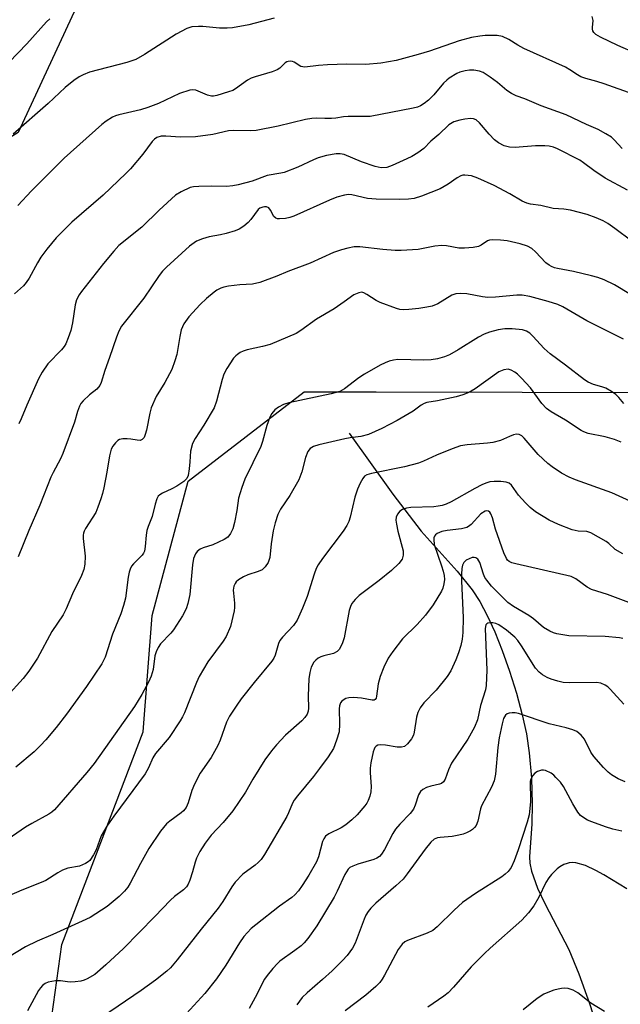
# Model space of a CAD drawing. Units: inches. Extents: x 1237767 to 1243767, y 533455 to 537455.
# Drawn here: x 1238103 to 1238259, y 534947 to 535203 of the extents above; entities that cross this region are included whole.
import ezdxf

# ---------------------------------------------------------------- set-up
doc = ezdxf.new("R2010")
doc.units = ezdxf.units.IN
doc.header["$MEASUREMENT"] = 0
for name, color, linetype in [('HYDRO-Single Line Stream', 4, 'Continuous'), ('NTRL-Trees', 3, 'Continuous'), ('Undefined', 1, 'Continuous')]:
    doc.layers.add(name, color=color, linetype=linetype)

msp = doc.modelspace()

# ---------------------------------------------------------------- linework, layer by layer
at = {"layer": 'HYDRO-Single Line Stream'}
msp.add_lwpolyline([(1238188.42, 535095.61), (1238199.77, 535079.71), (1238207.17, 535070.19), (1238216.44, 535059.79), (1238220.38, 535054.92), (1238222.35, 535051.87), (1238224.26, 535048.31), (1238226.23, 535044.05), (1238228.19, 535039.17), (1238230.09, 535033.81), (1238231.85, 535028.16), (1238233.36, 535022.54), (1238234.45, 535017.6), (1238235.18, 535012.62), (1238235.72, 535006.04), (1238235.95, 534999.45), (1238235.83, 534994.2), (1238235.2, 534985.69), (1238235.35, 534984.02), (1238235.79, 534981.96), (1238237.35, 534977.58), (1238239.32, 534973.38), (1238245.47, 534961.65), (1238248.04, 534955.33), (1238250.83, 534947.6), (1238253.22, 534940.13)], dxfattribs=at)
at = {"layer": 'NTRL-Trees'}
for points in [[(1238493.8, 535630.82, 0), (1238411.29, 535604.35, 0), (1238348.53, 535602.87, 0), (1238313.69, 535597.1, 0), (1238300.7, 535559.58, 0), (1238315.14, 535501.85, 0), (1238348.33, 535457.1, 0), (1238349.78, 535422.46, 0), (1238306.69, 535353.7, 0), (1238226.02, 535335.01, 0), (1238146.65, 535268.72, 0), (1238102.56, 535173.58, 0), (1238023.74, 535124.32, 0), (1237951.42, 535104.93, 0), (1237911.01, 535076.07, 0), (1237902.35, 535027, 0), (1237925.44, 534976.48, 0), (1237971.48, 534952.04, 0), (1238014.38, 534883.52, 0)], [(1238106.14, 534906.87, 0), (1238113.92, 534962.92, 0), (1238135.05, 535018.11, 0), (1238137.37, 535048.28, 0), (1238146.65, 535083.08, 0), (1238176.82, 535106.29, 0), (1238195.47, 535106.26, 0), (1238271.17, 535106.15, 0), (1238302.31, 535134.17, 0), (1238308.53, 535188.66, 0), (1238311.65, 535258.72, 0), (1238350.57, 535308.54, 0), (1238426.86, 535338.12, 0), (1238520.27, 535317.88, 0)]]:
    msp.add_polyline3d(points, dxfattribs=at)
at = {"layer": 'Undefined'}
for points in [[(1238110.76, 535203.04, 368), (1238109.95, 535202.3, 368), (1238104.82, 535196.53, 368), (1238100.28, 535191.79, 368)], [(1238168.99, 535203.21, 366), (1238162.39, 535201.53, 366), (1238158.15, 535200.71, 366), (1238156.78, 535200.62, 366), (1238154.78, 535200.61, 366), (1238150.49, 535201.03, 366), (1238149.35, 535201.07, 366), (1238147.67, 535200.95, 366), (1238147.13, 535200.84, 366), (1238146.35, 535200.54, 366), (1238143.6, 535199.05, 366), (1238135.39, 535193.83, 366), (1238133.1, 535192.55, 366), (1238130.8, 535191.69, 366), (1238121.09, 535189.18, 366), (1238119.45, 535188.57, 366), (1238118.42, 535188.03, 366), (1238117.04, 535187.03, 366), (1238114.82, 535185.24, 366), (1238110.33, 535181.11, 366), (1238101.28, 535173.12, 366)], [(1238262.91, 535194.04, 366), (1238258.13, 535196.12, 366), (1238253.65, 535198.29, 366), (1238252.47, 535199.01, 366), (1238251.94, 535199.53, 366), (1238251.71, 535199.93, 366), (1238251.58, 535200.36, 366), (1238251.55, 535200.85, 366), (1238251.72, 535202.62, 366), (1238251.53, 535203.67, 366)], [(1238262.1, 535183.48, 364), (1238254.64, 535186.18, 364), (1238252.67, 535186.84, 364), (1238249.82, 535187.58, 364), (1238248.57, 535188.02, 364), (1238247.67, 535188.51, 364), (1238245.74, 535189.85, 364), (1238244.58, 535190.53, 364), (1238233.77, 535195.36, 364), (1238232.25, 535196.2, 364), (1238229.86, 535197.73, 364), (1238228.26, 535198.47, 364), (1238226.88, 535198.69, 364), (1238223.75, 535198.7, 364), (1238222.36, 535198.59, 364), (1238220.17, 535198.19, 364), (1238217, 535197.31, 364), (1238209.33, 535194.68, 364), (1238206.35, 535193.77, 364), (1238200.63, 535192.29, 364), (1238196.64, 535191.58, 364), (1238192.77, 535191.22, 364), (1238187.82, 535191.32, 364), (1238182.85, 535191.1, 364), (1238180.51, 535190.94, 364), (1238176.98, 535190.54, 364), (1238176.42, 535190.58, 364), (1238175.93, 535190.72, 364), (1238174.23, 535191.79, 364), (1238173.79, 535191.99, 364), (1238173.34, 535192.08, 364), (1238172.64, 535192.02, 364), (1238172.26, 535191.86, 364), (1238171.89, 535191.6, 364), (1238170.51, 535190.28, 364), (1238169.8, 535189.84, 364), (1238168.46, 535189.33, 364), (1238164.06, 535188.03, 364), (1238163.02, 535187.64, 364), (1238162.09, 535187.11, 364), (1238158.98, 535184.87, 364), (1238158.24, 535184.48, 364), (1238157.16, 535184.08, 364), (1238154.1, 535183.19, 364), (1238153.27, 535183.03, 364), (1238152.72, 535183.01, 364), (1238151.67, 535183.27, 364), (1238148.69, 535184.53, 364), (1238147.88, 535184.64, 364), (1238147.08, 535184.53, 364), (1238144.44, 535183.7, 364), (1238138.99, 535181.13, 364), (1238136.25, 535180.07, 364), (1238134.31, 535179.49, 364), (1238128.66, 535178.14, 364), (1238127.83, 535177.87, 364), (1238127.09, 535177.51, 364), (1238125.45, 535176.5, 364), (1238124.32, 535175.63, 364), (1238114.52, 535166.88, 364), (1238106.05, 535158.41, 364), (1238102.49, 535154.65, 364)], [(1238259.3, 535169.38, 362), (1238257.18, 535171.68, 362), (1238256.47, 535172.34, 362), (1238255.06, 535173.25, 362), (1238253.09, 535174.34, 362), (1238250.01, 535175.67, 362), (1238244.78, 535178.12, 362), (1238238.23, 535180.47, 362), (1238234.01, 535182.3, 362), (1238231.82, 535183.11, 362), (1238230.56, 535183.7, 362), (1238229.37, 535184.48, 362), (1238226.91, 535186.51, 362), (1238225.07, 535187.91, 362), (1238223.19, 535189.15, 362), (1238222.25, 535189.51, 362), (1238220.81, 535189.77, 362), (1238219.65, 535189.78, 362), (1238218.53, 535189.59, 362), (1238217.15, 535189.23, 362), (1238216.36, 535188.91, 362), (1238214.42, 535187.7, 362), (1238213.76, 535187.16, 362), (1238212.97, 535186.37, 362), (1238210.44, 535183.36, 362), (1238209.04, 535181.95, 362), (1238207.91, 535181.11, 362), (1238206.95, 535180.51, 362), (1238206.17, 535180.16, 362), (1238205.05, 535179.85, 362), (1238193.91, 535177.71, 362), (1238188.16, 535177.74, 362), (1238186.98, 535177.66, 362), (1238185.01, 535177.33, 362), (1238183.88, 535177.22, 362), (1238182.18, 535177.18, 362), (1238179.89, 535177.29, 362), (1238178.79, 535177.2, 362), (1238177.17, 535176.9, 362), (1238170.07, 535175.25, 362), (1238164.29, 535174.11, 362), (1238162.92, 535174.01, 362), (1238158.57, 535174.06, 362), (1238157.13, 535173.99, 362), (1238153.07, 535173.02, 362), (1238148.57, 535172.44, 362), (1238144.67, 535172.37, 362), (1238140.86, 535172.63, 362), (1238139.68, 535172.61, 362), (1238138.6, 535172.3, 362), (1238137.92, 535171.83, 362), (1238137.36, 535171.2, 362), (1238134.95, 535167.94, 362), (1238131.74, 535164.18, 362), (1238130.56, 535162.9, 362), (1238124.67, 535157.32, 362), (1238116.55, 535150.28, 362), (1238112.48, 535146.27, 362), (1238110, 535143.28, 362), (1238108.5, 535141.2, 362), (1238107.59, 535139.76, 362), (1238105.42, 535135.82, 362), (1238104.65, 535134.62, 362), (1238103.94, 535133.76, 362), (1238101.67, 535131.7, 362)], [(1238260.68, 535158.64, 360), (1238254.89, 535161.72, 360), (1238251.97, 535163.7, 360), (1238249.27, 535165.73, 360), (1238248.27, 535166.39, 360), (1238242.51, 535169.3, 360), (1238241.44, 535169.74, 360), (1238240.36, 535170.02, 360), (1238239.18, 535170.11, 360), (1238236.78, 535170.1, 360), (1238231.5, 535169.66, 360), (1238230.08, 535169.79, 360), (1238228.71, 535170.12, 360), (1238227.22, 535170.87, 360), (1238226.12, 535171.71, 360), (1238224.78, 535173.1, 360), (1238222.28, 535176.08, 360), (1238221.41, 535176.83, 360), (1238220.69, 535177.12, 360), (1238219.89, 535177.18, 360), (1238218.5, 535177.05, 360), (1238217.14, 535176.78, 360), (1238215.58, 535176.3, 360), (1238214.33, 535175.52, 360), (1238211.71, 535173.04, 360), (1238209.68, 535171.32, 360), (1238207.82, 535169.46, 360), (1238206.26, 535168.28, 360), (1238204.74, 535167.38, 360), (1238203.42, 535166.71, 360), (1238199.59, 535165.01, 360), (1238198.19, 535164.53, 360), (1238196.79, 535164.44, 360), (1238195.24, 535164.74, 360), (1238191.63, 535165.94, 360), (1238187.15, 535167.82, 360), (1238186.11, 535168.06, 360), (1238185.06, 535168.07, 360), (1238182.61, 535167.62, 360), (1238180.45, 535167.04, 360), (1238179.19, 535166.52, 360), (1238175.18, 535164.6, 360), (1238171.56, 535163.22, 360), (1238170.74, 535163.01, 360), (1238167.14, 535162.38, 360), (1238163.26, 535160.98, 360), (1238159.68, 535159.97, 360), (1238158.31, 535159.73, 360), (1238156.66, 535159.57, 360), (1238152.69, 535159.64, 360), (1238149.47, 535159.6, 360), (1238148.03, 535159.48, 360), (1238147.21, 535159.27, 360), (1238144.88, 535158.19, 360), (1238143.43, 535157.28, 360), (1238139.15, 535153.38, 360), (1238134.65, 535149.05, 360), (1238128.72, 535144.23, 360), (1238127.37, 535142.82, 360), (1238124.71, 535139.62, 360), (1238120.95, 535134.73, 360), (1238119, 535132.36, 360), (1238118.38, 535131.47, 360), (1238117.75, 535130.15, 360), (1238117.36, 535128.86, 360), (1238116.68, 535124.2, 360), (1238116.26, 535122.17, 360), (1238115.6, 535120.31, 360), (1238114.93, 535118.77, 360), (1238114.49, 535118.05, 360), (1238113.79, 535117.15, 360), (1238110.32, 535113.59, 360), (1238108.8, 535111.43, 360), (1238107.82, 535109.63, 360), (1238104.82, 535102.8, 360), (1238103.36, 535099.28, 360), (1238102.74, 535097.98, 360)], [(1238261.79, 535145.38, 358), (1238257.39, 535148.67, 358), (1238255.59, 535149.94, 358), (1238254.39, 535150.64, 358), (1238252.56, 535151.41, 358), (1238250.17, 535152.3, 358), (1238245.86, 535153.39, 358), (1238244.13, 535153.72, 358), (1238241.38, 535153.83, 358), (1238238.14, 535154.62, 358), (1238235.5, 535155.02, 358), (1238234.54, 535155.24, 358), (1238233.35, 535155.79, 358), (1238230.13, 535157.69, 358), (1238226.03, 535159.78, 358), (1238221.81, 535161.72, 358), (1238220.18, 535162.31, 358), (1238218.47, 535162.53, 358), (1238217.91, 535162.48, 358), (1238217.41, 535162.32, 358), (1238216.45, 535161.81, 358), (1238214.1, 535160.16, 358), (1238212.1, 535158.96, 358), (1238207.24, 535157.02, 358), (1238205.31, 535156.45, 358), (1238203.86, 535156.31, 358), (1238201.51, 535156.22, 358), (1238195.49, 535156.25, 358), (1238193.24, 535156.49, 358), (1238189.12, 535157.41, 358), (1238188.31, 535157.46, 358), (1238187.23, 535157.3, 358), (1238185.29, 535156.76, 358), (1238183.34, 535155.99, 358), (1238174.12, 535151.85, 358), (1238173.08, 535151.51, 358), (1238171.98, 535151.3, 358), (1238170.34, 535151.14, 358), (1238169.84, 535151.17, 358), (1238169.41, 535151.32, 358), (1238168.93, 535151.82, 358), (1238168.04, 535153.44, 358), (1238167.58, 535153.99, 358), (1238167, 535154.29, 358), (1238166.52, 535154.3, 358), (1238166.03, 535154.21, 358), (1238165.3, 535153.93, 358), (1238164.83, 535153.56, 358), (1238162.96, 535151, 358), (1238162.23, 535150.19, 358), (1238161.11, 535149.29, 358), (1238159.92, 535148.5, 358), (1238158.84, 535148.05, 358), (1238156.55, 535147.39, 358), (1238155.11, 535147.05, 358), (1238152.12, 535146.52, 358), (1238150.44, 535146.02, 358), (1238148.86, 535145.35, 358), (1238147.06, 535144.05, 358), (1238141.09, 535138.65, 358), (1238140.07, 535137.63, 358), (1238139.18, 535136.45, 358), (1238135.2, 535130.59, 358), (1238129.41, 535123.3, 358), (1238128.72, 535122.06, 358), (1238128.07, 535120.44, 358), (1238126.28, 535115.21, 358), (1238125.03, 535111.82, 358), (1238124.12, 535108.72, 358), (1238123.78, 535107.95, 358), (1238122.98, 535107, 358), (1238121.11, 535105.48, 358), (1238119.43, 535103.94, 358), (1238118.88, 535103.31, 358), (1238118.46, 535102.58, 358), (1238117.97, 535101.2, 358), (1238117.2, 535098.39, 358), (1238114.15, 535090.27, 358), (1238113.54, 535088.95, 358), (1238111.63, 535085.39, 358), (1238111.04, 535084.12, 358), (1238108.24, 535076.93, 358), (1238105.35, 535070.34, 358), (1238102.61, 535063.48, 358)], [(1238261.42, 535131.55, 356), (1238257.33, 535134.02, 356), (1238254.59, 535135.36, 356), (1238253.01, 535135.98, 356), (1238251.33, 535136.43, 356), (1238246.62, 535137.54, 356), (1238242.53, 535138.28, 356), (1238241.72, 535138.48, 356), (1238240.97, 535138.77, 356), (1238240.3, 535139.16, 356), (1238239.47, 535139.79, 356), (1238236.83, 535142.61, 356), (1238235.81, 535143.49, 356), (1238234.68, 535144.11, 356), (1238232.85, 535144.73, 356), (1238229.41, 535145.51, 356), (1238227.68, 535145.65, 356), (1238225.66, 535145.71, 356), (1238224.84, 535145.64, 356), (1238224.33, 535145.5, 356), (1238222.69, 535144.31, 356), (1238221.99, 535144.01, 356), (1238220.62, 535143.76, 356), (1238218.35, 535143.54, 356), (1238216.91, 535143.59, 356), (1238213.67, 535144.14, 356), (1238212.52, 535144.23, 356), (1238210.67, 535144.05, 356), (1238206.36, 535143.21, 356), (1238201.91, 535142.96, 356), (1238200.43, 535142.97, 356), (1238197.23, 535143.23, 356), (1238191.19, 535143.92, 356), (1238189.78, 535143.88, 356), (1238188.1, 535143.56, 356), (1238186.44, 535143.14, 356), (1238184.36, 535142.4, 356), (1238178.33, 535139.67, 356), (1238172.51, 535137.52, 356), (1238169.72, 535136.27, 356), (1238165.29, 535134.67, 356), (1238163.42, 535134.22, 356), (1238160.08, 535134.06, 356), (1238157.13, 535133.71, 356), (1238155.98, 535133.47, 356), (1238155.17, 535133.16, 356), (1238154.14, 535132.64, 356), (1238153.41, 535132.17, 356), (1238151.42, 535130.52, 356), (1238149.77, 535128.93, 356), (1238146.86, 535125.78, 356), (1238145.59, 535123.92, 356), (1238145.2, 535123.18, 356), (1238144.89, 535122.38, 356), (1238144.49, 535120.69, 356), (1238143.76, 535116, 356), (1238143.25, 535114.3, 356), (1238142.44, 535112.08, 356), (1238140.67, 535108.75, 356), (1238138.42, 535105.05, 356), (1238137.1, 535102.13, 356), (1238136.72, 535100.72, 356), (1238135.86, 535096.37, 356), (1238135.55, 535095.24, 356), (1238135.24, 535094.46, 356), (1238134.78, 535093.92, 356), (1238134.21, 535093.7, 356), (1238133.44, 535093.72, 356), (1238131.78, 535094.05, 356), (1238130.9, 535094.13, 356), (1238129.71, 535094.09, 356), (1238128.88, 535093.91, 356), (1238128.41, 535093.66, 356), (1238127.82, 535093.09, 356), (1238127.15, 535092.17, 356), (1238126.74, 535091.42, 356), (1238126.27, 535089.73, 356), (1238125.6, 535085.48, 356), (1238124.78, 535081.37, 356), (1238124.45, 535079.91, 356), (1238124.03, 535078.52, 356), (1238123.26, 535076.34, 356), (1238122.7, 535075.01, 356), (1238120.06, 535070.88, 356), (1238119.67, 535070.13, 356), (1238119.53, 535069.65, 356), (1238119.45, 535069.13, 356), (1238119.47, 535068.27, 356), (1238119.96, 535063.63, 356), (1238119.88, 535061.61, 356), (1238119.64, 535060.2, 356), (1238119.04, 535058.63, 356), (1238116.67, 535053.92, 356), (1238115.03, 535049.99, 356), (1238114.3, 535048.47, 356), (1238111.33, 535044.11, 356), (1238107.61, 535037.2, 356), (1238105.35, 535033.8, 356), (1238103.85, 535031.96, 356), (1238099.66, 535027.27, 356)], [(1238259.62, 535119.92, 354), (1238250.07, 535124.71, 354), (1238243.91, 535128.34, 354), (1238242.59, 535128.92, 354), (1238240.06, 535129.76, 354), (1238235.29, 535131.02, 354), (1238233.36, 535131.36, 354), (1238231.93, 535131.34, 354), (1238226.44, 535130.86, 354), (1238224.42, 535130.8, 354), (1238223.07, 535130.97, 354), (1238219, 535131.75, 354), (1238217.27, 535131.84, 354), (1238216.15, 535131.7, 354), (1238215.09, 535131.37, 354), (1238211.43, 535129.15, 354), (1238210, 535128.55, 354), (1238208.58, 535128.24, 354), (1238206.55, 535127.91, 354), (1238203.91, 535127.62, 354), (1238202.45, 535127.56, 354), (1238201.59, 535127.69, 354), (1238200.73, 535127.93, 354), (1238196.51, 535129.43, 354), (1238195.46, 535129.97, 354), (1238193.02, 535131.58, 354), (1238192.28, 535131.97, 354), (1238191.78, 535132.11, 354), (1238190.99, 535132.02, 354), (1238189.67, 535131.47, 354), (1238187.18, 535129.62, 354), (1238184.57, 535127.87, 354), (1238179.95, 535125.14, 354), (1238175.93, 535122.2, 354), (1238174.68, 535121.39, 354), (1238167.96, 535118.56, 354), (1238165.95, 535118.03, 354), (1238162, 535117.17, 354), (1238160.92, 535116.83, 354), (1238160.16, 535116.47, 354), (1238159.46, 535116.01, 354), (1238159.04, 535115.65, 354), (1238158.48, 535115.01, 354), (1238156.7, 535112.36, 354), (1238155.9, 535110.84, 354), (1238155.48, 535109.49, 354), (1238154, 535103.84, 354), (1238153.41, 535102.18, 354), (1238150.73, 535097.62, 354), (1238148.48, 535094.15, 354), (1238147.83, 535092.86, 354), (1238147.28, 535090.93, 354), (1238147.16, 535088.1, 354), (1238146.97, 535086.31, 354), (1238146.66, 535084.56, 354), (1238146.34, 535083.79, 354), (1238145.6, 535083.04, 354), (1238143.71, 535081.79, 354), (1238142.44, 535081.1, 354), (1238140.05, 535079.99, 354), (1238139.32, 535079.56, 354), (1238138.92, 535079.21, 354), (1238138.52, 535078.52, 354), (1238138.09, 535077.17, 354), (1238137.35, 535073.98, 354), (1238136.32, 535071.4, 354), (1238135.97, 535070.29, 354), (1238135.78, 535069.12, 354), (1238135.57, 535066.14, 354), (1238135.35, 535065, 354), (1238135.07, 535064.41, 354), (1238134.72, 535063.96, 354), (1238132.47, 535061.7, 354), (1238132.01, 535061.03, 354), (1238131.67, 535060.31, 354), (1238131.41, 535059.54, 354), (1238131.12, 535058.2, 354), (1238130.4, 535052.8, 354), (1238129.93, 535050.86, 354), (1238129.18, 535048.69, 354), (1238127.03, 535043.43, 354), (1238125.18, 535037.48, 354), (1238124.31, 535035.7, 354), (1238120.34, 535029.82, 354), (1238115.13, 535022.66, 354), (1238112.45, 535019.24, 354), (1238109.79, 535016.06, 354), (1238108.4, 535014.53, 354), (1238106.72, 535012.89, 354), (1238101.98, 535008.92, 354)], [(1238259.71, 535103.23, 352), (1238258.45, 535104.82, 352), (1238257.66, 535105.61, 352), (1238256.55, 535106.39, 352), (1238255.06, 535107.21, 352), (1238253.99, 535107.62, 352), (1238251.8, 535108.2, 352), (1238250.49, 535108.81, 352), (1238249.5, 535109.41, 352), (1238244.59, 535113.19, 352), (1238240.57, 535116.14, 352), (1238239.05, 535117.56, 352), (1238236.14, 535120.75, 352), (1238235.32, 535121.54, 352), (1238234.46, 535122.07, 352), (1238233.39, 535122.37, 352), (1238230.75, 535122.65, 352), (1238228.81, 535122.63, 352), (1238227.14, 535122.42, 352), (1238224.84, 535121.81, 352), (1238223.47, 535121.26, 352), (1238221.97, 535120.46, 352), (1238216.7, 535117.16, 352), (1238214.5, 535115.88, 352), (1238213.22, 535115.35, 352), (1238211.34, 535114.83, 352), (1238209.72, 535114.56, 352), (1238207.84, 535114.47, 352), (1238201.09, 535114.66, 352), (1238199.97, 535114.52, 352), (1238198.87, 535114.25, 352), (1238197.8, 535113.85, 352), (1238196.51, 535113.19, 352), (1238192.42, 535110.85, 352), (1238190.96, 535109.89, 352), (1238187.25, 535107.07, 352), (1238186.03, 535106.39, 352), (1238183.79, 535105.78, 352), (1238172.8, 535103.42, 352), (1238171.43, 535102.99, 352), (1238170.13, 535102.31, 352), (1238169.18, 535101.64, 352), (1238168.36, 535100.66, 352), (1238167.86, 535099.7, 352), (1238167.12, 535097.52, 352), (1238165.96, 535093.43, 352), (1238165.51, 535092.11, 352), (1238161.43, 535083.62, 352), (1238160.59, 535081.46, 352), (1238159.78, 535078.71, 352), (1238159.35, 535075.51, 352), (1238158.73, 535072.37, 352), (1238158.24, 535070.75, 352), (1238157.66, 535069.51, 352), (1238156.95, 535068.63, 352), (1238156.02, 535067.97, 352), (1238153.09, 535066.6, 352), (1238150.58, 535065.81, 352), (1238149.84, 535065.51, 352), (1238149, 535064.91, 352), (1238148.55, 535064.3, 352), (1238148.1, 535063.1, 352), (1238147.8, 535061.44, 352), (1238147.08, 535053.69, 352), (1238146.58, 535051.39, 352), (1238146.15, 535049.99, 352), (1238145.2, 535048.22, 352), (1238142.9, 535044.56, 352), (1238142.16, 535043.66, 352), (1238139.54, 535040.89, 352), (1238138.87, 535039.96, 352), (1238138.38, 535038.89, 352), (1238138.03, 535037.77, 352), (1238137.6, 535034.29, 352), (1238137.12, 535032.52, 352), (1238136.41, 535030.99, 352), (1238134.7, 535027.76, 352), (1238132.78, 535024.64, 352), (1238122.28, 535009.89, 352), (1238120.37, 535007.55, 352), (1238112.03, 534997.9, 352), (1238111.29, 534997.25, 352), (1238110.55, 534996.77, 352), (1238106.1, 534994.35, 352), (1238104.45, 534993.36, 352), (1238096.54, 534987.89, 352)], [(1238259.06, 535093.28, 350), (1238257.25, 535093.95, 350), (1238254.83, 535094.64, 350), (1238250.43, 535095.51, 350), (1238249.37, 535095.88, 350), (1238248.6, 535096.28, 350), (1238244.55, 535098.95, 350), (1238240.85, 535101.13, 350), (1238239.65, 535102.01, 350), (1238238.46, 535103.31, 350), (1238235.54, 535107.32, 350), (1238233.17, 535109.88, 350), (1238232.11, 535110.9, 350), (1238231.43, 535111.43, 350), (1238230.46, 535111.94, 350), (1238229.69, 535112.14, 350), (1238228.61, 535112.01, 350), (1238227.3, 535111.47, 350), (1238221.13, 535107.06, 350), (1238220.13, 535106.44, 350), (1238219.11, 535105.93, 350), (1238217.94, 535105.51, 350), (1238216.18, 535105.04, 350), (1238211.34, 535103.97, 350), (1238208.59, 535103.53, 350), (1238207.88, 535103.28, 350), (1238207.16, 535102.84, 350), (1238205.05, 535101.29, 350), (1238200.92, 535098.88, 350), (1238196.91, 535096.77, 350), (1238193.43, 535095.22, 350), (1238191.46, 535094.67, 350), (1238188.68, 535094.32, 350), (1238187.35, 535094.07, 350), (1238180.61, 535092.56, 350), (1238179.24, 535092.14, 350), (1238178.38, 535091.58, 350), (1238177.75, 535090.79, 350), (1238177.14, 535089.28, 350), (1238176.18, 535085.57, 350), (1238175.4, 535083.48, 350), (1238173.04, 535079.41, 350), (1238170.67, 535075.87, 350), (1238169.96, 535074.46, 350), (1238169.25, 535072.27, 350), (1238168.78, 535070.24, 350), (1238168.23, 535066.84, 350), (1238167.87, 535063.33, 350), (1238167.73, 535062.76, 350), (1238167.4, 535062.01, 350), (1238166.64, 535060.86, 350), (1238165.85, 535060.14, 350), (1238164.84, 535059.68, 350), (1238162.19, 535058.81, 350), (1238161.01, 535058.33, 350), (1238159.72, 535057.5, 350), (1238159.15, 535056.97, 350), (1238158.85, 535056.57, 350), (1238158.56, 535055.86, 350), (1238158.39, 535054.84, 350), (1238158.41, 535054.11, 350), (1238158.72, 535051.46, 350), (1238158.7, 535050.37, 350), (1238158.6, 535049.51, 350), (1238157.63, 535045.45, 350), (1238156.56, 535042.86, 350), (1238155.79, 535041.64, 350), (1238151.83, 535036.22, 350), (1238149.58, 535032.47, 350), (1238148.85, 535030.88, 350), (1238145.7, 535023.02, 350), (1238145.21, 535021.97, 350), (1238144.63, 535020.97, 350), (1238141.75, 535016.65, 350), (1238138.19, 535012.48, 350), (1238137.54, 535011.38, 350), (1238136.39, 535008.75, 350), (1238135.51, 535007.23, 350), (1238127.38, 534996.2, 350), (1238125.61, 534993.59, 350), (1238124.12, 534991.15, 350), (1238122.83, 534987.48, 350), (1238122.17, 534986.16, 350), (1238121.18, 534984.72, 350), (1238120.77, 534984.35, 350), (1238120.07, 534983.9, 350), (1238118.53, 534983.24, 350), (1238115.47, 534982.72, 350), (1238114.13, 534982.25, 350), (1238112.85, 534981.55, 350), (1238109.8, 534979.56, 350), (1238108.52, 534978.98, 350), (1238103.55, 534977.02, 350), (1238100.18, 534975.54, 350)], [(1238261.32, 535077.91, 348), (1238256.57, 535080.06, 348), (1238247.18, 535083.46, 348), (1238245.54, 535084.13, 348), (1238243.5, 535085.23, 348), (1238241.14, 535086.83, 348), (1238240.01, 535087.7, 348), (1238237.52, 535090.02, 348), (1238233.87, 535094.25, 348), (1238233.23, 535094.84, 348), (1238232.57, 535095.21, 348), (1238231.89, 535095.29, 348), (1238231.1, 535095.13, 348), (1238230.03, 535094.73, 348), (1238227.72, 535093.67, 348), (1238225.74, 535093.13, 348), (1238224.31, 535092.94, 348), (1238219.08, 535092.58, 348), (1238217.38, 535092.33, 348), (1238215.19, 535091.54, 348), (1238211.15, 535089.85, 348), (1238207.75, 535088.3, 348), (1238206.41, 535087.82, 348), (1238202.82, 535086.85, 348), (1238194.27, 535085.1, 348), (1238193.02, 535084.74, 348), (1238192.47, 535084.4, 348), (1238191.99, 535083.84, 348), (1238191.32, 535082.62, 348), (1238190.63, 535081.06, 348), (1238189.95, 535078.94, 348), (1238188.72, 535073.76, 348), (1238188.33, 535072.65, 348), (1238187.81, 535071.6, 348), (1238186.86, 535070.11, 348), (1238181.55, 535063.03, 348), (1238180.43, 535061.4, 348), (1238179.93, 535060.49, 348), (1238179.36, 535059.02, 348), (1238177.53, 535053.19, 348), (1238176.34, 535050.19, 348), (1238174.95, 535047.03, 348), (1238174.01, 535045.67, 348), (1238171.13, 535042.65, 348), (1238170.47, 535041.78, 348), (1238170.14, 535041.01, 348), (1238169.23, 535037.98, 348), (1238168.87, 535037.18, 348), (1238168.4, 535036.43, 348), (1238163.8, 535030.89, 348), (1238160.48, 535026.67, 348), (1238159.29, 535025.01, 348), (1238157.41, 535022.14, 348), (1238156.63, 535020.58, 348), (1238155, 535015.9, 348), (1238154.41, 535014.58, 348), (1238152.63, 535011.47, 348), (1238149.83, 535007.33, 348), (1238148.36, 535004.48, 348), (1238147.63, 535002.85, 348), (1238146.68, 534999.67, 348), (1238146.13, 534998.5, 348), (1238145.45, 534997.63, 348), (1238144.84, 534997.04, 348), (1238141.94, 534994.93, 348), (1238141.08, 534994.19, 348), (1238139.53, 534992.32, 348), (1238136.52, 534987.79, 348), (1238134.29, 534983.92, 348), (1238131.65, 534978.86, 348), (1238131.02, 534977.84, 348), (1238130.16, 534976.74, 348), (1238128.76, 534975.34, 348), (1238125.67, 534972.82, 348), (1238121.23, 534969.95, 348), (1238119.22, 534968.94, 348), (1238111.54, 534965.51, 348), (1238107.55, 534963.81, 348), (1238104.52, 534962.36, 348), (1238100.07, 534959.65, 348)], [(1238259.48, 535064.25, 346), (1238257.48, 535065.41, 346), (1238255.86, 535066.93, 346), (1238255.16, 535067.44, 346), (1238251.12, 535069.69, 346), (1238250.07, 535070.07, 346), (1238247.9, 535070.19, 346), (1238246.3, 535070.52, 346), (1238242.74, 535071.92, 346), (1238240.34, 535073.02, 346), (1238236.81, 535075.2, 346), (1238235.39, 535076.26, 346), (1238234.17, 535077.53, 346), (1238232.41, 535079.53, 346), (1238230.53, 535082.08, 346), (1238229.95, 535082.56, 346), (1238229.22, 535082.86, 346), (1238227.8, 535083.02, 346), (1238226.04, 535083.04, 346), (1238224.94, 535082.91, 346), (1238223.93, 535082.63, 346), (1238222.88, 535082.19, 346), (1238221.04, 535081.25, 346), (1238214.93, 535077.75, 346), (1238213.64, 535077.18, 346), (1238212.58, 535076.85, 346), (1238211.53, 535076.63, 346), (1238210.42, 535076.49, 346), (1238204.46, 535076.32, 346), (1238203.33, 535076.13, 346), (1238202.27, 535075.79, 346), (1238201.61, 535075.35, 346), (1238200.96, 535074.52, 346), (1238200.69, 535073.79, 346), (1238200.6, 535073.01, 346), (1238200.7, 535071.98, 346), (1238201.07, 535070.17, 346), (1238202.49, 535065.05, 346), (1238202.49, 535063.93, 346), (1238202.18, 535062.87, 346), (1238201.33, 535061.76, 346), (1238199.44, 535059.96, 346), (1238196.27, 535057.31, 346), (1238191.03, 535053.47, 346), (1238190.04, 535052.46, 346), (1238189.19, 535051.36, 346), (1238188.81, 535050.62, 346), (1238188.49, 535049.54, 346), (1238187.2, 535042.51, 346), (1238186.6, 535040.95, 346), (1238185.83, 535039.49, 346), (1238185.31, 535038.91, 346), (1238184.4, 535038.4, 346), (1238181.85, 535037.83, 346), (1238181.1, 535037.54, 346), (1238180.4, 535037.17, 346), (1238179.78, 535036.7, 346), (1238179.28, 535036.13, 346), (1238178.63, 535034.91, 346), (1238178.22, 535033.53, 346), (1238177.96, 535031.81, 346), (1238177.78, 535027.45, 346), (1238177.94, 535024.25, 346), (1238177.85, 535023.45, 346), (1238177.58, 535022.72, 346), (1238176.94, 535021.79, 346), (1238176.17, 535020.94, 346), (1238171.96, 535017.2, 346), (1238169.62, 535014.76, 346), (1238168.32, 535013.2, 346), (1238166.6, 535010.82, 346), (1238163.5, 535005.8, 346), (1238161.54, 535002.42, 346), (1238158.28, 534997.58, 346), (1238155.81, 534994.6, 346), (1238152.69, 534991.27, 346), (1238151.07, 534989.2, 346), (1238149.72, 534987.07, 346), (1238148.88, 534985.29, 346), (1238148.48, 534984.25, 346), (1238147.83, 534981.81, 346), (1238147.14, 534979.63, 346), (1238146.72, 534978.58, 346), (1238146.27, 534977.86, 346), (1238145.46, 534977.08, 346), (1238143.18, 534975.38, 346), (1238142.14, 534974.47, 346), (1238138.05, 534970.18, 346), (1238129.89, 534961.91, 346), (1238125.33, 534957.61, 346), (1238122.45, 534955.14, 346), (1238120.46, 534954.02, 346), (1238119.67, 534953.69, 346), (1238118.84, 534953.45, 346), (1238117.38, 534953.25, 346), (1238116.2, 534953.18, 346), (1238115.35, 534953.23, 346), (1238113.59, 534953.53, 346), (1238112.26, 534953.5, 346), (1238110.39, 534953.14, 346), (1238109.63, 534952.79, 346), (1238108.94, 534952.29, 346), (1238108.35, 534951.69, 346), (1238107.87, 534951, 346), (1238104.98, 534945.71, 346)], [(1238262.35, 535051.11, 344), (1238255.44, 535053.73, 344), (1238251.36, 535055, 344), (1238250.19, 535055.62, 344), (1238247.25, 535057.78, 344), (1238246.03, 535058.37, 344), (1238231.71, 535061.65, 344), (1238230.67, 535061.96, 344), (1238229.96, 535062.32, 344), (1238229.55, 535062.67, 344), (1238229.24, 535063.08, 344), (1238228.55, 535064.49, 344), (1238226.41, 535070.64, 344), (1238225.63, 535073.65, 344), (1238225.25, 535074.69, 344), (1238224.97, 535075.1, 344), (1238224.59, 535075.35, 344), (1238224.16, 535075.43, 344), (1238223.72, 535075.33, 344), (1238222.65, 535074.64, 344), (1238220.09, 535071.89, 344), (1238219.44, 535071.39, 344), (1238218.95, 535071.13, 344), (1238217.63, 535070.75, 344), (1238213.92, 535070.31, 344), (1238212.47, 535070.03, 344), (1238211.27, 535069.51, 344), (1238210.87, 535069.23, 344), (1238210.58, 535068.89, 344), (1238210.42, 535068.46, 344), (1238210.38, 535067.98, 344), (1238210.52, 535066.7, 344), (1238212.45, 535061.2, 344), (1238212.86, 535059.81, 344), (1238213.09, 535058.69, 344), (1238213.16, 535057.6, 344), (1238213.05, 535056.47, 344), (1238212.78, 535055.38, 344), (1238212.42, 535054.59, 344), (1238210.25, 535051.07, 344), (1238208.26, 535048.38, 344), (1238206.14, 535045.94, 344), (1238202.28, 535042.19, 344), (1238199.77, 535038.92, 344), (1238198.6, 535037.24, 344), (1238197.47, 535034.9, 344), (1238196.52, 535032.49, 344), (1238196.01, 535030.56, 344), (1238195.55, 535027.32, 344), (1238195.43, 535026.86, 344), (1238195.23, 535026.49, 344), (1238194.9, 535026.3, 344), (1238194.44, 535026.29, 344), (1238191.65, 535026.8, 344), (1238189.55, 535026.96, 344), (1238188.39, 535026.94, 344), (1238187.6, 535026.77, 344), (1238187.15, 535026.52, 344), (1238186.56, 535026.01, 344), (1238186.24, 535025.6, 344), (1238185.97, 535024.87, 344), (1238185.88, 535024.05, 344), (1238185.95, 535020.08, 344), (1238185.82, 535018.13, 344), (1238185.19, 535015.94, 344), (1238184.35, 535013.81, 344), (1238183.04, 535011.62, 344), (1238180.79, 535008.58, 344), (1238179.19, 535006.5, 344), (1238175.06, 535001.5, 344), (1238174.19, 535000.33, 344), (1238173.76, 534999.55, 344), (1238172.75, 534997.09, 344), (1238172.26, 534996.1, 344), (1238166.46, 534986.26, 344), (1238165.63, 534985.02, 344), (1238164.89, 534984.22, 344), (1238164.07, 534983.5, 344), (1238160.88, 534981.14, 344), (1238158.86, 534979.06, 344), (1238157.99, 534977.87, 344), (1238155.67, 534974.04, 344), (1238154.51, 534972.34, 344), (1238150.05, 534966.91, 344), (1238143.8, 534958.91, 344), (1238142.07, 534956.89, 344), (1238141.13, 534955.97, 344), (1238138.19, 534953.68, 344), (1238134.51, 534950.98, 344), (1238124.44, 534944.13, 344)], [(1238259.45, 535042.35, 342), (1238258.61, 535042.5, 342), (1238254.91, 535042.8, 342), (1238245.47, 535043.01, 342), (1238242.33, 535043.51, 342), (1238241.5, 535043.74, 342), (1238240.5, 535044.18, 342), (1238238.86, 535045.18, 342), (1238236.26, 535047.38, 342), (1238235.08, 535048.27, 342), (1238231.05, 535050.59, 342), (1238229.61, 535051.63, 342), (1238225.42, 535055.86, 342), (1238224.13, 535057.44, 342), (1238223.67, 535058.17, 342), (1238223.29, 535058.96, 342), (1238222.33, 535061.99, 342), (1238222.11, 535062.48, 342), (1238221.83, 535062.88, 342), (1238221.3, 535063.26, 342), (1238220.85, 535063.35, 342), (1238220.35, 535063.28, 342), (1238219.56, 535063.01, 342), (1238218.82, 535062.62, 342), (1238218.23, 535062.06, 342), (1238217.87, 535061.32, 342), (1238217.69, 535060.47, 342), (1238217.58, 535059, 342), (1238217.56, 535057.28, 342), (1238218.01, 535047.7, 342), (1238217.95, 535043.9, 342), (1238217.74, 535042.17, 342), (1238217.4, 535040.49, 342), (1238216.81, 535038.63, 342), (1238216.1, 535036.79, 342), (1238214.81, 535033.94, 342), (1238213.92, 535032.49, 342), (1238211, 535028.92, 342), (1238207.81, 535025.64, 342), (1238206.87, 535024.3, 342), (1238206.3, 535023.1, 342), (1238205.9, 535021.87, 342), (1238205.3, 535018.05, 342), (1238205.12, 535017.27, 342), (1238204.62, 535016.29, 342), (1238203.58, 535014.98, 342), (1238202.78, 535014.29, 342), (1238202.05, 535014.08, 342), (1238200.94, 535014.13, 342), (1238197.86, 535014.65, 342), (1238196.69, 535014.76, 342), (1238195.88, 535014.65, 342), (1238195.46, 535014.42, 342), (1238195.13, 535014.06, 342), (1238194.92, 535013.64, 342), (1238194.72, 535012.91, 342), (1238194.12, 535010.09, 342), (1238193.9, 535008.65, 342), (1238193.89, 535007.47, 342), (1238194.18, 535003.9, 342), (1238194.1, 535002.5, 342), (1238193.81, 535001.39, 342), (1238193.41, 535000.32, 342), (1238193.03, 534999.55, 342), (1238192.56, 534998.86, 342), (1238190.54, 534996.56, 342), (1238189.12, 534995.28, 342), (1238187.56, 534994.01, 342), (1238186.37, 534993.21, 342), (1238183.21, 534991.67, 342), (1238182.29, 534991, 342), (1238181.87, 534990.38, 342), (1238181.56, 534989.61, 342), (1238180.51, 534985.71, 342), (1238179.99, 534984.38, 342), (1238178, 534980.88, 342), (1238176.3, 534978.27, 342), (1238175.3, 534976.89, 342), (1238174.36, 534975.81, 342), (1238173.58, 534975.12, 342), (1238170.41, 534972.84, 342), (1238164.21, 534968.03, 342), (1238163.07, 534967.08, 342), (1238162.07, 534966.06, 342), (1238161.15, 534964.97, 342), (1238160, 534963.34, 342), (1238156.48, 534957.55, 342), (1238154.04, 534954.03, 342), (1238150.99, 534950.22, 342), (1238145.31, 534943.96, 342)], [(1238259.72, 535025.28, 340), (1238256.2, 535029.17, 340), (1238255.57, 535029.76, 340), (1238254.86, 535030.24, 340), (1238253.78, 535030.68, 340), (1238252.64, 535030.85, 340), (1238245.66, 535030.79, 340), (1238244, 535030.9, 340), (1238242.56, 535031.24, 340), (1238240.86, 535031.76, 340), (1238239.83, 535032.22, 340), (1238238.61, 535032.91, 340), (1238237.71, 535033.56, 340), (1238236.82, 535034.57, 340), (1238233.2, 535040.42, 340), (1238232.23, 535041.78, 340), (1238231.45, 535042.62, 340), (1238229.28, 535044.5, 340), (1238227.29, 535045.87, 340), (1238226.51, 535046.19, 340), (1238225.71, 535046.36, 340), (1238224.93, 535046.4, 340), (1238224.47, 535046.31, 340), (1238224.16, 535046.11, 340), (1238223.93, 535045.82, 340), (1238223.75, 535044.91, 340), (1238224.17, 535034.12, 340), (1238224.04, 535030.13, 340), (1238223.81, 535029.03, 340), (1238222.51, 535024.91, 340), (1238221.72, 535021.19, 340), (1238221.01, 535019.28, 340), (1238219.28, 535016.16, 340), (1238215.01, 535009.93, 340), (1238214.2, 535008.21, 340), (1238213.32, 535005.8, 340), (1238212.91, 535005.11, 340), (1238212.38, 535004.71, 340), (1238211.87, 535004.52, 340), (1238209.62, 535004, 340), (1238208.53, 535003.63, 340), (1238207.53, 535003.12, 340), (1238206.92, 535002.62, 340), (1238206.42, 535001.71, 340), (1238205.61, 534999.03, 340), (1238205.13, 534998.02, 340), (1238204.24, 534996.9, 340), (1238201.56, 534994.16, 340), (1238200.47, 534992.85, 340), (1238199.77, 534991.73, 340), (1238197.63, 534987.58, 340), (1238196.86, 534986.36, 340), (1238196.3, 534985.74, 340), (1238195.62, 534985.28, 340), (1238194.87, 534984.96, 340), (1238190.74, 534983.73, 340), (1238189.38, 534983.25, 340), (1238188.64, 534982.86, 340), (1238188.19, 534982.46, 340), (1238187.32, 534981.11, 340), (1238185.36, 534976.8, 340), (1238184.53, 534975.23, 340), (1238180.03, 534967.77, 340), (1238177.74, 534964.49, 340), (1238176.8, 534963.36, 340), (1238175.97, 534962.59, 340), (1238174.39, 534961.34, 340), (1238170.5, 534958.59, 340), (1238169.85, 534957.99, 340), (1238168.67, 534956.68, 340), (1238167.15, 534954.88, 340), (1238166.48, 534953.91, 340), (1238164.11, 534949.15, 340), (1238162.51, 534946.36, 340)], [(1238260.09, 535005.14, 338), (1238258.26, 535005.93, 338), (1238256.52, 535006.91, 338), (1238255.66, 535007.65, 338), (1238254.45, 535008.87, 338), (1238251.96, 535011.67, 338), (1238251.17, 535012.85, 338), (1238249.54, 535016.19, 338), (1238248.63, 535017.27, 338), (1238247.55, 535018.16, 338), (1238246.48, 535018.63, 338), (1238244.76, 535019.16, 338), (1238240.34, 535020.17, 338), (1238232.39, 535022.85, 338), (1238231.56, 535022.99, 338), (1238230.74, 535023, 338), (1238229.96, 535022.91, 338), (1238229.48, 535022.77, 338), (1238228.97, 535022.39, 338), (1238228.51, 535021.55, 338), (1238228.14, 535020.19, 338), (1238227.37, 535016.55, 338), (1238227, 535014.07, 338), (1238226.43, 535007.08, 338), (1238226.11, 535005.39, 338), (1238225.42, 535003.73, 338), (1238222.79, 534998.92, 338), (1238222.52, 534998.09, 338), (1238221.87, 534994.89, 338), (1238221.43, 534993.84, 338), (1238220.98, 534993.24, 338), (1238220.42, 534992.73, 338), (1238219.93, 534992.4, 338), (1238218.88, 534991.86, 338), (1238218.06, 534991.54, 338), (1238216.92, 534991.25, 338), (1238215.2, 534990.95, 338), (1238212.07, 534990.72, 338), (1238211.36, 534990.6, 338), (1238210.47, 534990.21, 338), (1238209.61, 534989.51, 338), (1238208.15, 534987.67, 338), (1238203.54, 534981.23, 338), (1238202.46, 534979.89, 338), (1238200.59, 534978.12, 338), (1238195.39, 534973.62, 338), (1238194.11, 534972.36, 338), (1238193.4, 534971.48, 338), (1238192.8, 534970.53, 338), (1238192.32, 534969.47, 338), (1238190.04, 534963.24, 338), (1238189.32, 534961.99, 338), (1238187.93, 534960.1, 338), (1238186.75, 534958.79, 338), (1238184.04, 534956.08, 338), (1238181.57, 534953.85, 338), (1238177.53, 534950.42, 338), (1238176.27, 534949.14, 338), (1238174.88, 534947.3, 338)], [(1238259.17, 534992.35, 336), (1238256.89, 534992.88, 336), (1238254.94, 534993.48, 336), (1238251.38, 534994.75, 336), (1238250.31, 534995.19, 336), (1238249.59, 534995.6, 336), (1238248.51, 534996.43, 336), (1238247.81, 534997.28, 336), (1238246.52, 534999.4, 336), (1238244.09, 535003.92, 336), (1238243.24, 535005.03, 336), (1238242.11, 535006.27, 336), (1238241.51, 535006.84, 336), (1238240.84, 535007.33, 336), (1238239.37, 535008.04, 336), (1238238.86, 535008.14, 336), (1238238.33, 535008.12, 336), (1238237.29, 535007.79, 336), (1238236.62, 535007.34, 336), (1238236.12, 535006.74, 336), (1238235.61, 535005.83, 336), (1238235.42, 535005.17, 336), (1238235.37, 535004.07, 336), (1238235.54, 535001.37, 336), (1238235.52, 534999.93, 336), (1238235.13, 534996.58, 336), (1238234.66, 534994.66, 336), (1238232.29, 534987.45, 336), (1238231.3, 534984.65, 336), (1238230.49, 534982.93, 336), (1238229.72, 534981.87, 336), (1238228.94, 534981.13, 336), (1238228.08, 534980.47, 336), (1238221.21, 534976.19, 336), (1238217.9, 534973.84, 336), (1238215.7, 534971.86, 336), (1238211.29, 534967.5, 336), (1238210.19, 534966.59, 336), (1238208.68, 534965.83, 336), (1238203.63, 534963.99, 336), (1238202.86, 534963.58, 336), (1238202.21, 534963.01, 336), (1238201.65, 534962.34, 336), (1238201.19, 534961.62, 336), (1238197.66, 534954.94, 336), (1238197.05, 534953.96, 336), (1238196.39, 534953.08, 336), (1238195.4, 534952.05, 336), (1238192.74, 534949.75, 336), (1238187.38, 534945.76, 336)], [(1238260.51, 534977.36, 334), (1238254.53, 534981.01, 334), (1238252.44, 534982.13, 334), (1238249.74, 534983.38, 334), (1238247.27, 534984.09, 334), (1238246.4, 534984.17, 334), (1238245.53, 534984.11, 334), (1238244.97, 534983.98, 334), (1238244.16, 534983.66, 334), (1238243.14, 534983.09, 334), (1238242.45, 534982.53, 334), (1238240.98, 534981.08, 334), (1238240.22, 534980.18, 334), (1238239.49, 534978.99, 334), (1238237.64, 534975.23, 334), (1238236.39, 534972.98, 334), (1238235, 534971.15, 334), (1238233.28, 534969.22, 334), (1238225.06, 534961.99, 334), (1238223.59, 534960.61, 334), (1238220.14, 534957.14, 334), (1238215.51, 534951.84, 334), (1238214.11, 534950.41, 334), (1238212.99, 534949.52, 334), (1238208.87, 534946.66, 334)], [(1238254.69, 534945.52, 332), (1238251.15, 534947.7, 332), (1238247.74, 534950.36, 332), (1238246.57, 534951.11, 332), (1238245.3, 534951.55, 332), (1238244.44, 534951.59, 332), (1238243.55, 534951.51, 332), (1238242.68, 534951.35, 332), (1238241.58, 534951.04, 332), (1238239.97, 534950.48, 332), (1238238.93, 534950.03, 332), (1238237.26, 534948.9, 332), (1238233.58, 534946, 332)]]:
    msp.add_polyline3d(points, dxfattribs=at)

doc.saveas('drawing.dxf')
